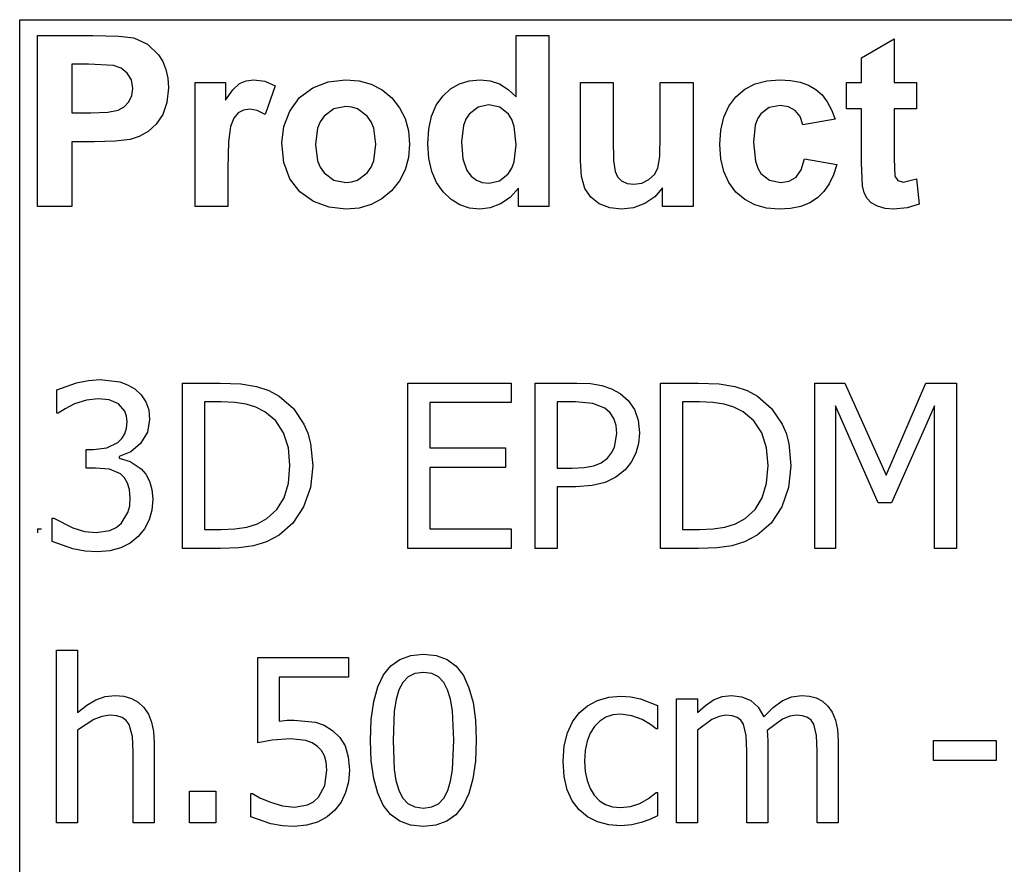
# Model space of a CAD drawing. Extents: x -8638 to 8638, y -6153 to 6153.
# Drawn here: x 3510 to 4699, y -3094 to -2074 of the extents above; entities that cross this region are included whole.
import ezdxf

# ---------------------------------------------------------------- set-up
doc = ezdxf.new("R2010")
doc.units = 0
doc.layers.get('0').update_dxf_attribs({"linetype": 'CONTINUOUS'})

msp = doc.modelspace()

# ---------------------------------------------------------------- linework, layer by layer
for p, q in [((3510.2, -2073.8), (8638, -2073.8)), ((3510.2, -3303.1), (3510.2, -2073.8)), ((3531.6, -2299.2), (3531.6, -2092.7)), ((3531.6, -2092.7), (3598.5, -2092.7)), ((3598.5, -2092.7), (3629.9, -2093.5)), ((4109.8, -2167.1), (4109.8, -2092.7)), ((4109.8, -2092.7), (4149.4, -2092.7)), ((4149.4, -2092.7), (4149.4, -2299.2)), ((3629.9, -2093.5), (3648.1, -2095.8)), ((3648.1, -2095.8), (3664.4, -2103.2)), ((3664.4, -2103.2), (3677.8, -2116)), ((4526.8, -2119.9), (4566.5, -2096.8)), ((4566.5, -2096.8), (4566.5, -2149.6)), ((3677.8, -2116), (3683, -2124.4)), ((3573.3, -2127.6), (3573.3, -2186.2)), ((3593.4, -2127.6), (3573.3, -2127.6)), ((3623.4, -2129.1), (3593.4, -2127.6)), ((3683, -2124.4), (3686.8, -2133.9)), ((4526.8, -2149.6), (4526.8, -2119.9)), ((3632.7, -2132.3), (3623.4, -2129.1)), ((3640.2, -2138.2), (3632.7, -2132.3)), ((3645.2, -2146.5), (3640.2, -2138.2)), ((3686.8, -2133.9), (3689, -2144.5)), ((3646.8, -2156.8), (3645.2, -2146.5)), ((3689, -2144.5), (3689.8, -2156.2)), ((3722, -2299.2), (3722, -2149.6)), ((3722, -2149.6), (3758.8, -2149.6)), ((3758.8, -2149.6), (3758.8, -2170.9)), ((3767.8, -2158.4), (3775.8, -2151)), ((3775.8, -2151), (3783.8, -2147.4)), ((3783.8, -2147.4), (3792.9, -2146.2)), ((3792.9, -2146.2), (3806.2, -2148.1)), ((3806.2, -2148.1), (3818.9, -2153.7)), ((3864.1, -2156), (3882.9, -2148.7)), ((3882.9, -2148.7), (3903.9, -2146.2)), ((3903.9, -2146.2), (3920.1, -2147.6)), ((3920.1, -2147.6), (3934.7, -2151.7)), ((3934.7, -2151.7), (3947.9, -2158.6)), ((4030.7, -2157.4), (4041.4, -2151.2)), ((4041.4, -2151.2), (4053.3, -2147.5)), ((4053.3, -2147.5), (4066.4, -2146.2)), ((4066.4, -2146.2), (4078.5, -2147.5)), ((4078.5, -2147.5), (4089.8, -2151.4)), ((4089.8, -2151.4), (4100.2, -2158)), ((4187.5, -2244.3), (4187.5, -2149.6)), ((4187.5, -2149.6), (4227.1, -2149.6)), ((4227.1, -2149.6), (4227.1, -2218.3)), ((4284, -2212.7), (4284, -2149.6)), ((4284, -2149.6), (4323.6, -2149.6)), ((4323.6, -2149.6), (4323.6, -2299.2)), ((4386.1, -2157.8), (4398.4, -2151.4)), ((4398.4, -2151.4), (4412.5, -2147.5)), ((4412.5, -2147.5), (4428.4, -2146.2)), ((4428.4, -2146.2), (4441.3, -2147)), ((4441.3, -2147), (4452.9, -2149.2)), ((4452.9, -2149.2), (4463.1, -2152.9)), ((4508.7, -2181.2), (4508.7, -2149.6)), ((4508.7, -2149.6), (4526.8, -2149.6)), ((4566.5, -2149.6), (4593.6, -2149.6)), ((4593.6, -2149.6), (4593.6, -2181.2)), ((3645.6, -2165.4), (3646.8, -2156.8)), ((3689.8, -2156.2), (3688.1, -2173.7)), ((3758.8, -2170.9), (3767.8, -2158.4)), ((3818.9, -2153.7), (3806.7, -2188.2)), ((3848.3, -2167.9), (3864.1, -2156)), ((3947.9, -2158.6), (3959.5, -2168.3)), ((4021.2, -2166), (4030.7, -2157.4)), ((4100.2, -2158), (4109.8, -2167.1)), ((4375.4, -2166.9), (4386.1, -2157.8)), ((4463.1, -2152.9), (4471.8, -2158)), ((4471.8, -2158), (4479.3, -2164.6)), ((3636.5, -2178.8), (3642.1, -2172.9)), ((3642.1, -2172.9), (3645.6, -2165.4)), ((3688.1, -2173.7), (3682.9, -2188.2)), ((3836.5, -2184.1), (3848.3, -2167.9)), ((3959.5, -2168.3), (3969, -2180)), ((4013.4, -2177.1), (4021.2, -2166)), ((4366.8, -2178.2), (4375.4, -2166.9)), ((4479.3, -2164.6), (4485.7, -2172.8)), ((4485.7, -2172.8), (4490.9, -2182.6)), ((3573.3, -2186.2), (3596.1, -2186.2)), ((3596.1, -2186.2), (3616.7, -2185.4)), ((3616.7, -2185.4), (3629.1, -2183)), ((3629.1, -2183), (3636.5, -2178.8)), ((3682.9, -2188.2), (3675, -2199.8)), ((3774, -2186.3), (3768.8, -2192.7)), ((3780.4, -2182.9), (3774, -2186.3)), ((3788.1, -2181.7), (3780.4, -2182.9)), ((3797, -2183.3), (3788.1, -2181.7)), ((3806.7, -2188.2), (3797, -2183.3)), ((3829.3, -2202.9), (3836.5, -2184.1)), ((3889.7, -2181.4), (3877.9, -2190.3)), ((3904, -2178.5), (3889.7, -2181.4)), ((3911.4, -2179.2), (3904, -2178.5)), ((3918.2, -2181.4), (3911.4, -2179.2)), ((3930, -2190.3), (3918.2, -2181.4)), ((3969, -2180), (3975.8, -2193.2)), ((4007.8, -2190.4), (4013.4, -2177.1)), ((4053.2, -2187.7), (4049.1, -2194)), ((4063.9, -2179.3), (4053.2, -2187.7)), ((4076.8, -2176.5), (4063.9, -2179.3)), ((4090, -2179.4), (4076.8, -2176.5)), ((4100.6, -2187.9), (4090, -2179.4)), ((4104.7, -2194.4), (4100.6, -2187.9)), ((4360.7, -2191.6), (4366.8, -2178.2)), ((4405.3, -2187.6), (4401.5, -2193.5)), ((4415.6, -2179.9), (4405.3, -2187.6)), ((4428.9, -2177.4), (4415.6, -2179.9)), ((4439, -2178.8), (4428.9, -2177.4)), ((4447, -2183.3), (4439, -2178.8)), ((4452.8, -2190.6), (4447, -2183.3)), ((4490.9, -2182.6), (4495, -2193.8)), ((4526.8, -2181.2), (4508.7, -2181.2)), ((4526.8, -2246.4), (4526.8, -2181.2)), ((4593.6, -2181.2), (4566.5, -2181.2)), ((4566.5, -2181.2), (4566.5, -2241.4)), ((3675, -2199.8), (3665.3, -2208.6)), ((3768.8, -2192.7), (3764.9, -2202.9)), ((3873.3, -2196.9), (3870, -2204.8)), ((3877.9, -2190.3), (3873.3, -2196.9)), ((3934.6, -2196.9), (3930, -2190.3)), ((3937.9, -2204.7), (3934.6, -2196.9)), ((3975.8, -2193.2), (3979.8, -2207.9)), ((4004.4, -2206), (4007.8, -2190.4)), ((4049.1, -2194), (4046.1, -2201.7)), ((4107.6, -2202.8), (4104.7, -2194.4)), ((4357.1, -2207.1), (4360.7, -2191.6)), ((4401.5, -2193.5), (4398.7, -2201.2)), ((4456, -2200.9), (4452.8, -2190.6)), ((4495, -2193.8), (4456, -2200.9)), ((3665.3, -2208.6), (3654.6, -2214.7)), ((3764.9, -2202.9), (3762.4, -2221.4)), ((3826.8, -2222.3), (3829.3, -2202.9)), ((3870, -2204.8), (3867.4, -2224.4)), ((3940.5, -2224.1), (3937.9, -2204.7)), ((3979.8, -2207.9), (3981.2, -2224)), ((4003.3, -2223.8), (4004.4, -2206)), ((4046.1, -2201.7), (4043.7, -2221.2)), ((4109.9, -2225), (4107.6, -2202.8)), ((4355.8, -2224.5), (4357.1, -2207.1)), ((4398.7, -2201.2), (4396.5, -2221.7)), ((3600.5, -2221.3), (3573.3, -2221.3)), ((3573.3, -2221.3), (3573.3, -2299.2)), ((3625.4, -2220.6), (3600.5, -2221.3)), ((3643.7, -2218.3), (3625.4, -2220.6)), ((3654.6, -2214.7), (3643.7, -2218.3)), ((3762.4, -2221.4), (3761.6, -2253)), ((3829.3, -2246.1), (3826.8, -2222.3)), ((4004.5, -2241.4), (4003.3, -2223.8)), ((4043.7, -2221.2), (4045.4, -2241.8)), ((4227.1, -2218.3), (4227.6, -2243.8)), ((4283.3, -2238.9), (4284, -2212.7)), ((4396.5, -2221.7), (4398.8, -2244.4)), ((3867.4, -2224.4), (3870, -2244.1)), ((3937.9, -2244), (3940.5, -2224.1)), ((3981.2, -2224), (3979.8, -2240.2)), ((4107.5, -2245.2), (4109.9, -2225)), ((4357.1, -2241.9), (4355.8, -2224.5)), ((3836.5, -2266), (3829.3, -2246.1)), ((3870, -2244.1), (3873.3, -2251.9)), ((3934.6, -2251.9), (3937.9, -2244)), ((3979.8, -2240.2), (3975.7, -2255)), ((4007.9, -2256.9), (4004.5, -2241.4)), ((4045.4, -2241.8), (4050.3, -2255.8)), ((4104.5, -2253.2), (4107.5, -2245.2)), ((4188.9, -2263.1), (4187.5, -2244.3)), ((4227.6, -2243.8), (4229.3, -2257)), ((4281, -2253.1), (4283.3, -2238.9)), ((4360.7, -2257.2), (4357.1, -2241.9)), ((4398.8, -2244.4), (4401.6, -2252.9)), ((4454.1, -2255.2), (4458.1, -2241.9)), ((4458.1, -2241.9), (4497, -2248.5)), ((4528.1, -2274.3), (4526.8, -2246.4)), ((4566.5, -2241.4), (4567.3, -2262.8)), ((3761.6, -2253), (3761.6, -2299.2)), ((3873.3, -2251.9), (3877.9, -2258.5)), ((3877.9, -2258.5), (3889.7, -2267.4)), ((3918.2, -2267.4), (3930, -2258.5)), ((3930, -2258.5), (3934.6, -2251.9)), ((3975.7, -2255), (3968.9, -2268.4)), ((4013.6, -2270.4), (4007.9, -2256.9)), ((4050.3, -2255.8), (4055.6, -2262.6)), ((4100.3, -2259.7), (4104.5, -2253.2)), ((4229.3, -2257), (4232.4, -2263.4)), ((4276.8, -2260.6), (4281, -2253.1)), ((4366.8, -2270.5), (4360.7, -2257.2)), ((4401.6, -2252.9), (4405.5, -2259.3)), ((4405.5, -2259.3), (4416, -2267.6)), ((4447.9, -2263.9), (4454.1, -2255.2)), ((4497, -2248.5), (4493.2, -2261.1)), ((3848.5, -2281.8), (3836.5, -2266)), ((3889.7, -2267.4), (3904, -2270.3)), ((3904, -2270.3), (3911.4, -2269.6)), ((3911.4, -2269.6), (3918.2, -2267.4)), ((3968.9, -2268.4), (3959.3, -2280.3)), ((4021.7, -2281.8), (4013.6, -2270.4)), ((4055.6, -2262.6), (4061.8, -2267.4)), ((4061.8, -2267.4), (4069, -2270.3)), ((4069, -2270.3), (4077.1, -2271.3)), ((4077.1, -2271.3), (4089.7, -2268.4)), ((4089.7, -2268.4), (4100.3, -2259.7)), ((4192.9, -2277.4), (4188.9, -2263.1)), ((4232.4, -2263.4), (4237.2, -2268.3)), ((4237.2, -2268.3), (4243.8, -2271.4)), ((4243.8, -2271.4), (4251.9, -2272.4)), ((4251.9, -2272.4), (4261.5, -2271)), ((4261.5, -2271), (4270.1, -2266.9)), ((4270.1, -2266.9), (4276.8, -2260.6)), ((4375.3, -2281.9), (4366.8, -2270.5)), ((4416, -2267.6), (4429.5, -2270.3)), ((4429.5, -2270.3), (4439.7, -2268.7)), ((4439.7, -2268.7), (4447.9, -2263.9)), ((4493.2, -2261.1), (4488.1, -2272)), ((4567.3, -2262.8), (4570.8, -2267.8)), ((4570.8, -2267.8), (4577.5, -2269.8)), ((4577.5, -2269.8), (4593.4, -2266)), ((4593.4, -2266), (4596.8, -2296.7)), ((3864.9, -2293.3), (3848.5, -2281.8)), ((3959.3, -2280.3), (3947.6, -2290)), ((4031.3, -2290.9), (4021.7, -2281.8)), ((4112.6, -2277.2), (4102.6, -2288.4)), ((4112.6, -2299.2), (4112.6, -2277.2)), ((4199.9, -2288), (4192.9, -2277.4)), ((4286.8, -2276.8), (4277.4, -2287.5)), ((4286.8, -2299.2), (4286.8, -2276.8)), ((4385.9, -2290.9), (4375.3, -2281.9)), ((4481.6, -2281.3), (4473.7, -2288.9)), ((4488.1, -2272), (4481.6, -2281.3)), ((4530.3, -2283), (4528.1, -2274.3)), ((4533.7, -2289.7), (4530.3, -2283)), ((3884.1, -2300.3), (3864.9, -2293.3)), ((3947.6, -2290), (3934.6, -2297)), ((4041.9, -2297.4), (4031.3, -2290.9)), ((4102.6, -2288.4), (4091, -2296.3)), ((4210.2, -2296), (4199.9, -2288)), ((4277.4, -2287.5), (4265.3, -2295.7)), ((4398.2, -2297.4), (4385.9, -2290.9)), ((4464.4, -2294.9), (4453.6, -2299.2)), ((4473.7, -2288.9), (4464.4, -2294.9)), ((4538.8, -2294.9), (4533.7, -2289.7)), ((4546.3, -2299), (4538.8, -2294.9)), ((3573.3, -2299.2), (3531.6, -2299.2)), ((3761.6, -2299.2), (3722, -2299.2)), ((3904.1, -2302.6), (3884.1, -2300.3)), ((3920.1, -2301.2), (3904.1, -2302.6)), ((3934.6, -2297), (3920.1, -2301.2)), ((4053.4, -2301.3), (4041.9, -2297.4)), ((4065.8, -2302.6), (4053.4, -2301.3)), ((4078.5, -2301), (4065.8, -2302.6)), ((4091, -2296.3), (4078.5, -2301)), ((4149.4, -2299.2), (4112.6, -2299.2)), ((4222.9, -2300.9), (4210.2, -2296)), ((4237.2, -2302.6), (4222.9, -2300.9)), ((4251.7, -2300.8), (4237.2, -2302.6)), ((4265.3, -2295.7), (4251.7, -2300.8)), ((4323.6, -2299.2), (4286.8, -2299.2)), ((4412.1, -2301.3), (4398.2, -2297.4)), ((4427.7, -2302.6), (4412.1, -2301.3)), ((4441.4, -2301.7), (4427.7, -2302.6)), ((4453.6, -2299.2), (4441.4, -2301.7)), ((4555.4, -2301.7), (4546.3, -2299)), ((4565.6, -2302.6), (4555.4, -2301.7)), ((4582.1, -2301.1), (4565.6, -2302.6)), ((4596.8, -2296.7), (4582.1, -2301.1)), ((3578.8, -2512.2), (3593.4, -2509.3)), ((3593.4, -2509.3), (3607.3, -2508.3)), ((3607.3, -2508.3), (3631, -2511.1)), ((3555.1, -2520.7), (3578.8, -2512.2)), ((3555.1, -2549), (3555.1, -2520.7)), ((3631, -2511.1), (3640.6, -2514.6)), ((3640.6, -2514.6), (3649.3, -2519.6)), ((3649.3, -2519.6), (3657, -2526.7)), ((3706.8, -2712.2), (3706.8, -2512.5)), ((3706.8, -2512.5), (3752.2, -2512.5)), ((3752.2, -2512.5), (3777.4, -2513.5)), ((3777.4, -2513.5), (3796.4, -2516.7)), ((3796.4, -2516.7), (3811.3, -2521.7)), ((3978.9, -2712.2), (3978.9, -2512.5)), ((3978.9, -2512.5), (4103.7, -2512.5)), ((4103.7, -2512.5), (4103.7, -2536.1)), ((4133, -2712.2), (4133, -2512.5)), ((4133, -2512.5), (4183.1, -2512.5)), ((4183.1, -2512.5), (4199.5, -2513.2)), ((4199.5, -2513.2), (4213.3, -2515.4)), ((4213.3, -2515.4), (4225, -2519.3)), ((4225, -2519.3), (4235.3, -2525)), ((4284.4, -2712.2), (4284.4, -2512.5)), ((4284.4, -2512.5), (4329.8, -2512.5)), ((4329.8, -2512.5), (4354.9, -2513.5)), ((4354.9, -2513.5), (4374, -2516.7)), ((4374, -2516.7), (4388.8, -2521.7)), ((4470.6, -2712.2), (4470.6, -2512.5)), ((4470.6, -2512.5), (4506.8, -2512.5)), ((4506.8, -2512.5), (4556.7, -2623.7)), ((4556.7, -2623.7), (4604.8, -2512.5)), ((4604.8, -2512.5), (4641.7, -2512.5)), ((4641.7, -2512.5), (4641.7, -2712.2)), ((3605.1, -2531.5), (3590.7, -2533.3)), ((3618.3, -2532.9), (3605.1, -2531.5)), ((3629.5, -2537.7), (3618.3, -2532.9)), ((3657, -2526.7), (3662.6, -2535.2)), ((3811.3, -2521.7), (3823.7, -2528.3)), ((3823.7, -2528.3), (3840.8, -2543.1)), ((4235.3, -2525), (4245.2, -2533.6)), ((4388.8, -2521.7), (4401.3, -2528.3)), ((4401.3, -2528.3), (4418.4, -2543.1)), ((3565.2, -2543.5), (3556.7, -2549)), ((3576.4, -2537.8), (3565.2, -2543.5)), ((3590.7, -2533.3), (3576.4, -2537.8)), ((3637.1, -2546.3), (3629.5, -2537.7)), ((3662.6, -2535.2), (3666, -2545)), ((3666, -2545), (3667.1, -2556.5)), ((3753.6, -2535.3), (3733.3, -2535.3)), ((3733.3, -2535.3), (3733.3, -2689.4)), ((3770.1, -2536), (3753.6, -2535.3)), ((3783.6, -2538.1), (3770.1, -2536)), ((3795.3, -2541.8), (3783.6, -2538.1)), ((3806.3, -2547.4), (3795.3, -2541.8)), ((3840.8, -2543.1), (3853.6, -2562.2)), ((4103.7, -2536.1), (4005.4, -2536.1)), ((4005.4, -2536.1), (4005.4, -2590.8)), ((4181.5, -2535.3), (4159.5, -2535.3)), ((4159.5, -2535.3), (4159.5, -2615.1)), ((4202.3, -2537), (4181.5, -2535.3)), ((4217, -2542.9), (4202.3, -2537)), ((4223.4, -2548.5), (4217, -2542.9)), ((4245.2, -2533.6), (4252.7, -2544.3)), ((4252.7, -2544.3), (4257.4, -2557.3)), ((4331.2, -2535.3), (4310.9, -2535.3)), ((4310.9, -2535.3), (4310.9, -2689.4)), ((4347.6, -2536), (4331.2, -2535.3)), ((4361.2, -2538.1), (4347.6, -2536)), ((4372.9, -2541.8), (4361.2, -2538.1)), ((4383.9, -2547.4), (4372.9, -2541.8)), ((4418.4, -2543.1), (4431.2, -2562.2)), ((4547.1, -2657.2), (4495.4, -2540.1)), ((4495.4, -2540.1), (4495.4, -2712.2)), ((4615.2, -2540.1), (4563.1, -2657.2)), ((4615.2, -2712.2), (4615.2, -2540.1)), ((3556.7, -2549), (3555.1, -2549)), ((3639.3, -2552.3), (3637.1, -2546.3)), ((3640, -2559.3), (3639.3, -2552.3)), ((3667.1, -2556.5), (3664.4, -2572)), ((3819.5, -2558.3), (3806.3, -2547.4)), ((4227.8, -2555.4), (4223.4, -2548.5)), ((4230.5, -2563.7), (4227.8, -2555.4)), ((4397, -2558.3), (4383.9, -2547.4)), ((3637.2, -2573.7), (3639.3, -2567)), ((3639.3, -2567), (3640, -2559.3)), ((3828.9, -2572.8), (3819.5, -2558.3)), ((3853.6, -2562.2), (3858.3, -2573.2)), ((4231.4, -2573.4), (4230.5, -2563.7)), ((4257.4, -2557.3), (4259, -2572.7)), ((4406.5, -2572.8), (4397, -2558.3)), ((4431.2, -2562.2), (4435.8, -2573.2)), ((3628.7, -2584.2), (3633.6, -2579.5)), ((3633.6, -2579.5), (3637.2, -2573.7)), ((3664.4, -2572), (3656.2, -2585.4)), ((3834.7, -2590.8), (3828.9, -2572.8)), ((3858.3, -2573.2), (3861.6, -2585.3)), ((4228.7, -2590), (4231.4, -2573.4)), ((4259, -2572.7), (4257.8, -2585.4)), ((4412.2, -2590.8), (4406.5, -2572.8)), ((4435.8, -2573.2), (4439.1, -2585.3)), ((3599.2, -2592.8), (3615.6, -2590.7)), ((3615.6, -2590.7), (3628.7, -2584.2)), ((3656.2, -2585.4), (3644.3, -2595.6)), ((3836.6, -2612.1), (3834.7, -2590.8)), ((3861.6, -2585.3), (3864.2, -2612.5)), ((4005.4, -2590.8), (4097, -2590.8)), ((4097, -2590.8), (4097, -2614.4)), ((4225.2, -2596.8), (4228.7, -2590)), ((4257.8, -2585.4), (4254.4, -2597.3)), ((4414.2, -2612.1), (4412.2, -2590.8)), ((4439.1, -2585.3), (4441.8, -2612.5)), ((3590.4, -2615.1), (3590.4, -2592.8)), ((3590.4, -2592.8), (3599.2, -2592.8)), ((3644.3, -2595.6), (3630.2, -2601.3)), ((3630.2, -2601.3), (3630.2, -2603.1)), ((3630.2, -2603.1), (3643.7, -2607.3)), ((4212.7, -2608.8), (4220.1, -2603.1)), ((4220.1, -2603.1), (4225.2, -2596.8)), ((4254.4, -2597.3), (4248.9, -2608.1)), ((3601.8, -2615.1), (3590.4, -2615.1)), ((3618.5, -2616.6), (3601.8, -2615.1)), ((3643.7, -2607.3), (3657, -2616)), ((3657, -2616), (3662.6, -2622.6)), ((3834.8, -2633.5), (3836.6, -2612.1)), ((3864.2, -2612.5), (3861.5, -2638.5)), ((4097, -2614.4), (4005.4, -2614.4)), ((4005.4, -2614.4), (4005.4, -2688.6)), ((4159.5, -2615.1), (4177.6, -2615.1)), ((4177.6, -2615.1), (4192.2, -2614.4)), ((4192.2, -2614.4), (4203.6, -2612.5)), ((4203.6, -2612.5), (4212.7, -2608.8)), ((4248.9, -2608.1), (4241.6, -2617.1)), ((4412.4, -2633.5), (4414.2, -2612.1)), ((4441.8, -2612.5), (4439, -2638.5)), ((3631.8, -2622.2), (3618.5, -2616.6)), ((3636.8, -2626.9), (3631.8, -2622.2)), ((3640.6, -2633.2), (3636.8, -2626.9)), ((3662.6, -2622.6), (3667.1, -2630.8)), ((4230.3, -2626), (4217.3, -2632.5)), ((4241.6, -2617.1), (4230.3, -2626)), ((3643, -2641.1), (3640.6, -2633.2)), ((3667.1, -2630.8), (3670, -2640.9)), ((3829.6, -2651.1), (3834.8, -2633.5)), ((3861.5, -2638.5), (3853.2, -2661.9)), ((4182, -2637.7), (4159.5, -2637.7)), ((4159.5, -2637.7), (4159.5, -2712.2)), ((4201.5, -2636.4), (4182, -2637.7)), ((4217.3, -2632.5), (4201.5, -2636.4)), ((4407.2, -2651.1), (4412.4, -2633.5)), ((4439, -2638.5), (4430.7, -2661.9)), ((3643.8, -2651), (3643, -2641.1)), ((3643.1, -2660.9), (3643.8, -2651)), ((3670, -2640.9), (3671, -2652.9)), ((3820.9, -2665.1), (3829.6, -2651.1)), ((4398.5, -2665.1), (4407.2, -2651.1)), ((3640.9, -2669), (3643.1, -2660.9)), ((3671, -2652.9), (3669.8, -2665.9)), ((3853.2, -2661.9), (3840.2, -2681.5)), ((4430.7, -2661.9), (4417.8, -2681.5)), ((4563.1, -2657.2), (4547.1, -2657.2)), ((3549.6, -2704), (3549.6, -2675.7)), ((3549.6, -2675.7), (3551.5, -2675.7)), ((3551.5, -2675.7), (3574.2, -2687.5)), ((3632.8, -2682), (3640.9, -2669)), ((3669.8, -2665.9), (3666.4, -2677.8)), ((3808.8, -2676.1), (3820.9, -2665.1)), ((4386.4, -2676.1), (4398.5, -2665.1)), ((3574.2, -2687.5), (3588.4, -2691.7)), ((3619, -2690.5), (3626.6, -2687.1)), ((3626.6, -2687.1), (3632.8, -2682)), ((3666.4, -2677.8), (3660.8, -2688.4)), ((3770.2, -2688.7), (3784.6, -2686.6)), ((3784.6, -2686.6), (3797.3, -2682.5)), ((3797.3, -2682.5), (3808.8, -2676.1)), ((3840.2, -2681.5), (3823.5, -2696.2)), ((4347.7, -2688.7), (4362.1, -2686.6)), ((4362.1, -2686.6), (4374.8, -2682.5)), ((4374.8, -2682.5), (4386.4, -2676.1)), ((4417.8, -2681.5), (4401, -2696.2)), ((3531.6, -2688.4), (3536.6, -2688.4)), ((3531.6, -2688.4), (3531.6, -2693.4)), ((3588.4, -2691.7), (3602.6, -2693.1)), ((3602.6, -2693.1), (3619, -2690.5)), ((3653.3, -2697.8), (3643.7, -2705.8)), ((3660.8, -2688.4), (3653.3, -2697.8)), ((3733.3, -2689.4), (3753.6, -2689.4)), ((3753.6, -2689.4), (3770.2, -2688.7)), ((3823.5, -2696.2), (3808.2, -2704.2)), ((4005.4, -2688.6), (4103.7, -2688.6)), ((4103.7, -2688.6), (4103.7, -2712.2)), ((4310.9, -2689.4), (4331.2, -2689.4)), ((4331.2, -2689.4), (4347.7, -2688.7)), ((4401, -2696.2), (4385.7, -2704.2)), ((3574.4, -2712.7), (3549.6, -2704)), ((3643.7, -2705.8), (3632.2, -2711.6)), ((3774.9, -2711.4), (3752.8, -2712.2)), ((3792.7, -2708.9), (3774.9, -2711.4)), ((3808.2, -2704.2), (3792.7, -2708.9)), ((4352.5, -2711.4), (4330.3, -2712.2)), ((4370.2, -2708.9), (4352.5, -2711.4)), ((4385.7, -2704.2), (4370.2, -2708.9)), ((3589.2, -2715.4), (3574.4, -2712.7)), ((3604.2, -2716.3), (3589.2, -2715.4)), ((3619, -2715.1), (3604.2, -2716.3)), ((3632.2, -2711.6), (3619, -2715.1)), ((3752.8, -2712.2), (3706.8, -2712.2)), ((4103.7, -2712.2), (3978.9, -2712.2)), ((4159.5, -2712.2), (4133, -2712.2)), ((4330.3, -2712.2), (4284.4, -2712.2)), ((4495.4, -2712.2), (4470.6, -2712.2)), ((4641.7, -2712.2), (4615.2, -2712.2)), ((3554.8, -3043.7), (3554.8, -2835)), ((3554.8, -2835), (3580.1, -2835)), ((3580.1, -2835), (3580.1, -2910.5)), ((3969.4, -2846.2), (3982.5, -2841.5)), ((3982.5, -2841.5), (3997.8, -2840)), ((3997.8, -2840), (4013.2, -2841.6)), ((4013.2, -2841.6), (4026.4, -2846.4)), ((3797.7, -2946.8), (3797.7, -2844)), ((3797.7, -2844), (3907.3, -2844)), ((3907.3, -2844), (3907.3, -2867.5)), ((3949.6, -2865), (3958.4, -2854)), ((3958.4, -2854), (3969.4, -2846.2)), ((4026.4, -2846.4), (4037.4, -2854.5)), ((3942.7, -2879.3), (3949.6, -2865)), ((3987.6, -2863.4), (3979.5, -2867.4)), ((3997.8, -2862.1), (3987.6, -2863.4)), ((4008, -2863.4), (3997.8, -2862.1)), ((4016.1, -2867.4), (4008, -2863.4)), ((4037.4, -2854.5), (4046.2, -2865.8)), ((4046.2, -2865.8), (4052.9, -2880.4)), ((3907.3, -2867.5), (3823.6, -2867.5)), ((3823.6, -2867.5), (3823.6, -2920.6)), ((3973.1, -2874), (3968.1, -2883.1)), ((3979.5, -2867.4), (3973.1, -2874)), ((4022.4, -2873.9), (4016.1, -2867.4)), ((4027.1, -2882.9), (4022.4, -2873.9)), ((3613.6, -2891.1), (3625.5, -2889.7)), ((3625.5, -2889.7), (3636, -2890.6)), ((3937.9, -2897.2), (3942.7, -2879.3)), ((3968.1, -2883.1), (3964.8, -2894.7)), ((4030.6, -2894.2), (4027.1, -2882.9)), ((4052.9, -2880.4), (4057.8, -2898.3)), ((4358.6, -2891.1), (4369.8, -2889.7)), ((4369.8, -2889.7), (4382.3, -2891.2)), ((4442.5, -2891.4), (4454.8, -2889.7)), ((4454.8, -2889.7), (4464, -2890.5)), ((3580.1, -2910.5), (3591.3, -2901.6)), ((3591.3, -2901.6), (3602.3, -2895.1)), ((3602.3, -2895.1), (3613.6, -2891.1)), ((3636, -2890.6), (3645.2, -2893.3)), ((3645.2, -2893.3), (3653.3, -2897.9)), ((3653.3, -2897.9), (3660.1, -2904.3)), ((3934.9, -2918.8), (3937.9, -2897.2)), ((3964.8, -2894.7), (3962.6, -2908.9)), ((4032.8, -2908.1), (4030.6, -2894.2)), ((4057.8, -2898.3), (4060.6, -2919.4)), ((4195.9, -2902.1), (4208, -2895.7)), ((4208, -2895.7), (4221.7, -2891.7)), ((4221.7, -2891.7), (4236.3, -2890.4)), ((4236.3, -2890.4), (4248.5, -2891.3)), ((4248.5, -2891.3), (4260.1, -2893.9)), ((4260.1, -2893.9), (4280.6, -2901.9)), ((4303.5, -3043.7), (4303.5, -2893.9)), ((4303.5, -2893.9), (4328.7, -2893.9)), ((4328.7, -2893.9), (4328.7, -2910.5)), ((4328.7, -2910.5), (4338.6, -2901.7)), ((4338.6, -2901.7), (4348.4, -2895.1)), ((4348.4, -2895.1), (4358.6, -2891.1)), ((4382.3, -2891.2), (4393.3, -2895.7)), ((4393.3, -2895.7), (4402.3, -2903.7)), ((4420.2, -2904.4), (4431.2, -2896.3)), ((4431.2, -2896.3), (4442.5, -2891.4)), ((4464, -2890.5), (4472.4, -2892.7)), ((4472.4, -2892.7), (4479.8, -2896.7)), ((4479.8, -2896.7), (4486.2, -2902.5)), ((3618.9, -2913.7), (3609.4, -2915)), ((3627.5, -2914.4), (3618.9, -2913.7)), ((3660.1, -2904.3), (3665.6, -2912.4)), ((3665.6, -2912.4), (3669.5, -2922.1)), ((3962.6, -2908.9), (3961.2, -2944)), ((4034.4, -2943.8), (4032.8, -2908.1)), ((4178, -2921.7), (4185.9, -2910.8)), ((4185.9, -2910.8), (4195.9, -2902.1)), ((4226.6, -2913.2), (4218.3, -2915.9)), ((4235.9, -2912.2), (4226.6, -2913.2)), ((4249.6, -2914.3), (4235.9, -2912.2)), ((4280.6, -2901.9), (4280.6, -2930.2)), ((4363.3, -2913.7), (4355, -2915)), ((4370.9, -2914.4), (4363.3, -2913.7)), ((4402.3, -2903.7), (4408.9, -2915.6)), ((4408.9, -2915.6), (4420.2, -2904.4)), ((4448.4, -2913.7), (4440.3, -2914.9)), ((4455.9, -2914.4), (4448.4, -2913.7)), ((4486.2, -2902.5), (4491.5, -2910.1)), ((4491.5, -2910.1), (4495.5, -2919.5)), ((3599.6, -2918.7), (3580.1, -2931.8)), ((3609.4, -2915), (3599.6, -2918.7)), ((3634, -2916.5), (3627.5, -2914.4)), ((3638.9, -2919.9), (3634, -2916.5)), ((3642.5, -2924.8), (3638.9, -2919.9)), ((3646.4, -2939.1), (3642.5, -2924.8)), ((3669.5, -2922.1), (3671.8, -2933.4)), ((3823.6, -2920.6), (3833.1, -2919.7)), ((3833.1, -2919.7), (3841.7, -2919.5)), ((3841.7, -2919.5), (3867.6, -2922)), ((3867.6, -2922), (3878, -2925.8)), ((3933.9, -2944), (3934.9, -2918.8)), ((4060.6, -2919.4), (4061.6, -2943.8)), ((4171.8, -2934.9), (4178, -2921.7)), ((4210.9, -2920.6), (4204.5, -2927.1)), ((4218.3, -2915.9), (4210.9, -2920.6)), ((4262, -2918.9), (4249.6, -2914.3)), ((4272.2, -2925), (4262, -2918.9)), ((4279.1, -2930.2), (4272.2, -2925)), ((4346.2, -2918.8), (4328.7, -2931.8)), ((4355, -2915), (4346.2, -2918.8)), ((4376.7, -2916.3), (4370.9, -2914.4)), ((4381.1, -2919.5), (4376.7, -2916.3)), ((4384.4, -2924.2), (4381.1, -2919.5)), ((4387.7, -2937.9), (4384.4, -2924.2)), ((4431.7, -2918.5), (4413.2, -2932.2)), ((4440.3, -2914.9), (4431.7, -2918.5)), ((4461.8, -2916.3), (4455.9, -2914.4)), ((4466.2, -2919.5), (4461.8, -2916.3)), ((4469.4, -2924.2), (4466.2, -2919.5)), ((4472.8, -2937.9), (4469.4, -2924.2)), ((4495.5, -2919.5), (4498, -2931)), ((3580.1, -2931.8), (3580.1, -3043.7)), ((3671.8, -2933.4), (3672.6, -2946.4)), ((3878, -2925.8), (3888, -2932)), ((3888, -2932), (3896.7, -2940.4)), ((4167.8, -2950.6), (4171.8, -2934.9)), ((4199.3, -2935.2), (4195.6, -2944.9)), ((4204.5, -2927.1), (4199.3, -2935.2)), ((4280.6, -2930.2), (4279.1, -2930.2)), ((4328.7, -2931.8), (4328.7, -3043.7)), ((4413.2, -2932.2), (4413.6, -2937.7)), ((4498, -2931), (4498.8, -2945.1)), ((3647.4, -2958.4), (3646.4, -2939.1)), ((3672.6, -2946.4), (3672.6, -3043.7)), ((3815.3, -2943.7), (3797.7, -2946.8)), ((3837.1, -2942), (3815.3, -2943.7)), ((3855.8, -2944.1), (3837.1, -2942)), ((3863.6, -2946.9), (3855.8, -2944.1)), ((3870, -2951.3), (3863.6, -2946.9)), ((3896.7, -2940.4), (3903.2, -2950.7)), ((3934.9, -2968.6), (3933.9, -2944)), ((3961.2, -2944), (3962.4, -2979)), ((4032.8, -2979.6), (4034.4, -2943.8)), ((4061.6, -2943.8), (4060.6, -2968.9)), ((4195.6, -2944.9), (4193.4, -2956.2)), ((4388.5, -2957), (4387.7, -2937.9)), ((4413.6, -2937.7), (4413.8, -2945.1)), ((4413.8, -2945.1), (4413.8, -3043.7)), ((4473.6, -2957), (4472.8, -2937.9)), ((4498.8, -2945.1), (4498.8, -3043.7)), ((4613.8, -2968.4), (4613.8, -2944.2)), ((4613.8, -2944.2), (4689.5, -2944.2)), ((4689.5, -2944.2), (4689.5, -2968.4)), ((3647.4, -3043.7), (3647.4, -2958.4)), ((3874.8, -2956.3), (3870, -2951.3)), ((3878.4, -2962.5), (3874.8, -2956.3)), ((3903.2, -2950.7), (3907.1, -2963.7)), ((4166.5, -2969), (4167.8, -2950.6)), ((4193.4, -2956.2), (4192.6, -2969)), ((4388.5, -3043.7), (4388.5, -2957)), ((4473.6, -3043.7), (4473.6, -2957)), ((3880.5, -2970.3), (3878.4, -2962.5)), ((3881.2, -2980), (3880.5, -2970.3)), ((3907.1, -2963.7), (3908.5, -2980.1)), ((3937.8, -2989.9), (3934.9, -2968.6)), ((4060.6, -2968.9), (4057.7, -2990.4)), ((4167.8, -2987.5), (4166.5, -2969)), ((4192.6, -2969), (4193.3, -2981.5)), ((4689.5, -2968.4), (4613.8, -2968.4)), ((3878.6, -2998.6), (3881.2, -2980)), ((3908.5, -2980.1), (3907.3, -2994)), ((3962.4, -2979), (3964.5, -2992.4)), ((4030.6, -2993.4), (4032.8, -2979.6)), ((4193.3, -2981.5), (4195.5, -2992.6)), ((3907.3, -2994), (3903.8, -3006.9)), ((3942.6, -3007.7), (3937.8, -2989.9)), ((3964.5, -2992.4), (3968, -3004.2)), ((4027.3, -3004.6), (4030.6, -2993.4)), ((4057.7, -2990.4), (4052.8, -3008.3)), ((4171.6, -3003.5), (4167.8, -2987.5)), ((4195.5, -2992.6), (4199.1, -3002.2)), ((3715.2, -3043.7), (3715.2, -3005.4)), ((3715.2, -3005.4), (3747.3, -3005.4)), ((3747.3, -3005.4), (3747.3, -3043.7)), ((3789.5, -3036.4), (3789.5, -3008.1)), ((3789.5, -3008.1), (3791.4, -3008.1)), ((3791.4, -3008.1), (3800.3, -3013.3)), ((3871.1, -3012.4), (3878.6, -2998.6)), ((3903.8, -3006.9), (3898.3, -3018.4)), ((3949.4, -3022.2), (3942.6, -3007.7)), ((3968, -3004.2), (3972.7, -3013.4)), ((4022.5, -3013.8), (4027.3, -3004.6)), ((4052.8, -3008.3), (4046, -3022.7)), ((4177.7, -3016.9), (4171.6, -3003.5)), ((4199.1, -3002.2), (4204.1, -3010.3)), ((4269.9, -3014.2), (4279.1, -3006.9)), ((4279.1, -3006.9), (4280.6, -3006.9)), ((4280.6, -3006.9), (4280.6, -3035.2)), ((3800.3, -3013.3), (3813, -3018.7)), ((3813, -3018.7), (3827.5, -3023.1)), ((3857.9, -3021.7), (3865, -3018)), ((3865, -3018), (3871.1, -3012.4)), ((3898.3, -3018.4), (3890.9, -3028.2)), ((3972.7, -3013.4), (3979.1, -3020.1)), ((3979.1, -3020.1), (3987.3, -3024.3)), ((4007.9, -3024.4), (4016.1, -3020.4)), ((4016.1, -3020.4), (4022.5, -3013.8)), ((4185.9, -3027.8), (4177.7, -3016.9)), ((4204.1, -3010.3), (4210.4, -3016.8)), ((4210.4, -3016.8), (4217.8, -3021.4)), ((4248, -3023.9), (4259.4, -3020.1)), ((4259.4, -3020.1), (4269.9, -3014.2)), ((3827.5, -3023.1), (3842.2, -3024.6)), ((3842.2, -3024.6), (3857.9, -3021.7)), ((3890.9, -3028.2), (3881.4, -3036.4)), ((3958.2, -3033.4), (3949.4, -3022.2)), ((3987.3, -3024.3), (3997.8, -3025.7)), ((3997.8, -3025.7), (4007.9, -3024.4)), ((4046, -3022.7), (4037.1, -3033.7)), ((4196.1, -3036.3), (4185.9, -3027.8)), ((4217.8, -3021.4), (4226.3, -3024.2)), ((4226.3, -3024.2), (4235.9, -3025.2)), ((4235.9, -3025.2), (4248, -3023.9)), ((3580.1, -3043.7), (3554.8, -3043.7)), ((3672.6, -3043.7), (3647.4, -3043.7)), ((3747.3, -3043.7), (3715.2, -3043.7)), ((3813.6, -3044.7), (3789.5, -3036.4)), ((3869.9, -3042.6), (3856.6, -3046.5)), ((3881.4, -3036.4), (3869.9, -3042.6)), ((3969.2, -3041.4), (3958.2, -3033.4)), ((3982.4, -3046.2), (3969.2, -3041.4)), ((4026.1, -3041.5), (4013, -3046.2)), ((4037.1, -3033.7), (4026.1, -3041.5)), ((4208, -3042.2), (4196.1, -3036.3)), ((4221.6, -3045.8), (4208, -3042.2)), ((4261, -3043.1), (4249.5, -3046)), ((4271.2, -3039.4), (4261, -3043.1)), ((4280.6, -3035.2), (4271.2, -3039.4)), ((4328.7, -3043.7), (4303.5, -3043.7)), ((4413.8, -3043.7), (4388.5, -3043.7)), ((4498.8, -3043.7), (4473.6, -3043.7)), ((3827.6, -3047), (3813.6, -3044.7)), ((3841.8, -3047.8), (3827.6, -3047)), ((3856.6, -3046.5), (3841.8, -3047.8)), ((3997.8, -3047.8), (3982.4, -3046.2)), ((4013, -3046.2), (3997.8, -3047.8)), ((4236.3, -3047), (4221.6, -3045.8)), ((4249.5, -3046), (4236.3, -3047))]:
    msp.add_line(p, q)

doc.saveas('drawing.dxf')
